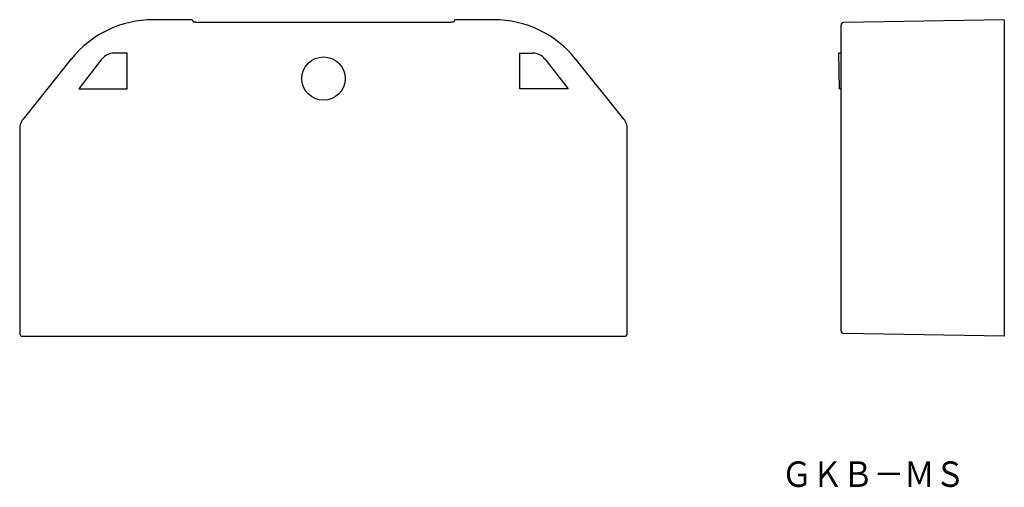
# Model space of a CAD drawing. Extents: x 47 to 240, y 62 to 153.
import ezdxf
from ezdxf.enums import TextEntityAlignment as Align

# ---------------------------------------------------------------- set-up
doc = ezdxf.new("R2010")
doc.units = 0
doc.layers.add('1', color=7, linetype='CONTINUOUS')
doc.styles.add('MDRAFSTD', font='TXT', dxfattribs={"bigfont": 'BIGFONT'})

msp = doc.modelspace()

# ---------------------------------------------------------------- linework, layer by layer
at = {"layer": '1', "color": 7, "linetype": 'CONTINUOUS'}
for p, q in [((80.48, 153.27), (72.85, 153.27)), ((80.48, 153.27), (80.73, 152.77)), ((81.23, 152.77), (80.73, 152.77)), ((81.23, 152.77), (131.24, 152.77)), ((131.74, 152.77), (131.24, 152.77)), ((131.99, 153.27), (131.74, 152.77)), ((139.63, 153.27), (131.99, 153.27)), ((239.74, 153.27), (208.23, 152.72)), ((239.74, 153.27), (239.74, 91.15)), ((207.74, 92.2), (207.74, 152.22)), ((56.8, 145.56), (47.34, 133.73)), ((62.81, 145.56), (58.24, 139.71)), ((67.74, 146.71), (65.17, 146.71)), ((67.74, 139.71), (67.74, 146.71)), ((144.74, 139.71), (144.74, 146.71)), ((144.74, 146.71), (147.31, 146.71)), ((149.67, 145.56), (154.24, 139.71)), ((165.14, 133.73), (155.68, 145.56)), ((207.24, 146.71), (207.36, 139.71)), ((207.74, 146.71), (207.24, 146.71)), ((58.24, 139.71), (67.74, 139.71)), ((154.24, 139.71), (144.74, 139.71)), ((207.74, 139.71), (207.36, 139.71)), ((46.68, 131.86), (46.68, 91.65)), ((165.8, 91.65), (165.8, 131.86)), ((47.18, 91.15), (165.3, 91.15)), ((239.74, 91.15), (208.23, 91.7))]:
    msp.add_line(p, q, dxfattribs=at)
msp.add_circle((106.24, 141.71), 4.25, dxfattribs=at)
for centre, radius, start, end in [((72.85, 132.71), 20.56, 90, 141.3402), ((139.63, 132.71), 20.56, 38.6598, 90), ((208.24, 152.22), 0.5, 91, 180), ((65.17, 143.71), 3, 90, 142), ((147.31, 143.71), 3, 38, 90), ((49.68, 131.86), 3, 141.3401, 160.67), ((163.52, 132.26), 2.19, 15.7104, 42.2795), ((48.87, 132), 2.19, 157.0506, 183.6197), ((162.8, 131.86), 3, 0.003, 19.3267), ((47.18, 91.65), 0.5, 180.0013, 198.4258), ((47.18, 91.65), 0.5, 198.4275, 251.572), ((47.18, 91.65), 0.5, 251.5681, 270.0048), ((165.3, 91.65), 0.5, 270.0013, 288.4258), ((165.3, 91.65), 0.5, 288.4275, 341.572), ((165.3, 91.65), 0.5, 341.5681, 0.0048), ((208.24, 92.2), 0.5, 180, 269)]:
    msp.add_arc(centre, radius, start, end, dxfattribs=at)

# ---------------------------------------------------------------- texts
at = {"layer": '1', "color": 7, "linetype": 'CONTINUOUS', "style": 'MDRAFSTD', "width": 1.052361}
msp.add_text('ＧＫＢ－ＭＳ', height=5, dxfattribs=at).set_placement((196.05, 61.61), (232.09, 61.61), align=Align.FIT)

doc.saveas('drawing.dxf')
